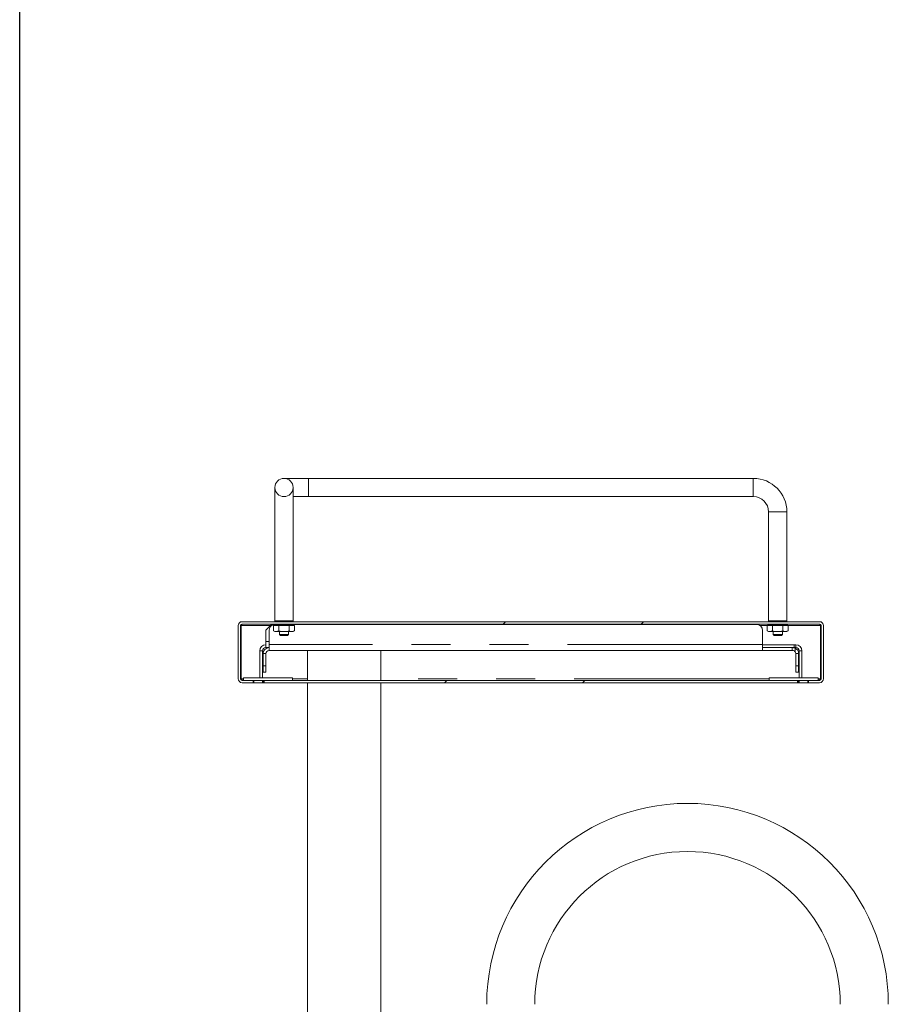
# Model space of a CAD drawing. Units: inches. Extents: x 6 to 170, y 6 to 130.
# Drawn here: x 6 to 24, y 51 to 71 of the extents above; entities that cross this region are included whole.
import ezdxf

# ---------------------------------------------------------------- set-up
doc = ezdxf.new("R2010")
doc.units = ezdxf.units.IN
doc.header["$LTSCALE"] = 16
doc.header["$MEASUREMENT"] = 0
doc.linetypes.add('PHANTOM', pattern=[0.5, 0.25, -0.05, 0.05, -0.05, 0.05, -0.05])

msp = doc.modelspace()

# ---------------------------------------------------------------- hatches: boundary and pattern name
at = {"linetype": 'Continuous', "lineweight": 0}
h = msp.add_hatch(dxfattribs=at)
h.set_pattern_fill('ANSI32', scale=16, style=0)
edge = h.paths.add_edge_path(flags=0)
edge.add_arc((11.4206462, 61.1391154), 0.1875, 0, 360)
h = msp.add_hatch(dxfattribs=at)
h.set_pattern_fill('ANSI32', scale=16, style=0)
edge = h.paths.add_edge_path(flags=0)
edge.add_line((22.1762308, 57.1871154), (22.1762308, 57.1391154))
edge.add_line((22.1762308, 57.1391154), (22.4041462, 57.1391154))
edge.add_arc((22.4041462, 57.2181154), 0.079, 270, 360)
edge.add_line((22.4831462, 57.2181154), (22.4831462, 58.3101154))
edge.add_arc((22.4041462, 58.3101154), 0.079, 0, 90)
edge.add_line((22.4041462, 58.3891154), (10.5621462, 58.3891154))
edge.add_arc((10.5621462, 58.3101154), 0.079, 90, 180)
edge.add_line((10.4831462, 58.3101154), (10.4831462, 57.2181154))
edge.add_arc((10.5621462, 57.2181154), 0.079, 180, 270)
edge.add_line((10.5621462, 57.1391154), (10.7900616, 57.1391154))
edge.add_line((10.7900616, 57.1391154), (10.7900616, 57.1871154))
edge.add_line((10.7900616, 57.1871154), (10.5621462, 57.1871154))
edge.add_arc((10.5621462, 57.2181154), 0.031, 180, 270, ccw=False)
edge.add_line((10.5311462, 57.2181154), (10.5311462, 58.3101154))
edge.add_arc((10.5621462, 58.3101154), 0.031, 90, 180, ccw=False)
edge.add_line((10.5621462, 58.3411154), (22.4041462, 58.3411154))
edge.add_arc((22.4041462, 58.3101154), 0.031, 0, 90, ccw=False)
edge.add_line((22.4351462, 58.3101154), (22.4351462, 57.2181154))
edge.add_arc((22.4041462, 57.2181154), 0.031, 270, 360, ccw=False)
edge.add_line((22.4041462, 57.1871154), (22.1762308, 57.1871154))
h = msp.add_hatch(dxfattribs=at)
h.set_pattern_fill('ANSI32', scale=16, style=0)
h.paths.add_polyline_path([(11.5933962, 57.2351154), (10.5933962, 57.2351154), (10.5933962, 57.1871154), (11.5933962, 57.1871154)], flags=0)
h = msp.add_hatch(dxfattribs=at)
h.set_pattern_fill('ANSI32', scale=16, style=0)
h.paths.add_polyline_path([(10.8012308, 57.1391154), (10.9831462, 57.1391154), (10.9831462, 57.1871154), (10.8012308, 57.1871154)], flags=0)
h = msp.add_hatch(dxfattribs=at)
h.set_pattern_fill('ANSI32', scale=16, style=0)
h.paths.add_polyline_path([(11.0143962, 57.1391154), (21.9518962, 57.1391154), (21.9518962, 57.1871154), (11.0143962, 57.1871154)], flags=0)
h = msp.add_hatch(dxfattribs=at)
h.set_pattern_fill('ANSI32', scale=16, style=0)
h.paths.add_polyline_path([(21.3728962, 57.1871154), (22.3728962, 57.1871154), (22.3728962, 57.2351154), (21.3728962, 57.2351154)], flags=0)
h = msp.add_hatch(dxfattribs=at)
h.set_pattern_fill('ANSI32', scale=16, style=0)
h.paths.add_polyline_path([(22.1650616, 57.1871154), (21.9831462, 57.1871154), (21.9831462, 57.1391154), (22.1650616, 57.1391154)], flags=0)

# ---------------------------------------------------------------- linework, layer by layer
at = {"color": 7, "linetype": 'Continuous', "lineweight": 30}
msp.add_line((6, 6.0487771), (6, 130), dxfattribs=at)
at = {"color": 7, "linetype": 'Continuous', "lineweight": 15}
for p, q in [((11.2331457, 61.1391165), (11.2331457, 58.4091158)), ((11.9206466, 61.3266153), (11.4206457, 61.3266153)), ((11.6081458, 58.4091158), (11.6081458, 61.1391165)), ((21.045646, 61.3266153), (11.9206466, 61.3266153)), ((11.6081458, 60.9516153), (11.9206466, 60.9516153)), ((11.9206466, 60.9516153), (21.045646, 60.9516153)), ((21.3581462, 60.6391156), (21.3581462, 58.4091158)), ((21.7331463, 58.4091158), (21.7331463, 60.6391156)), ((10.5491848, 58.3380642), (10.5452882, 58.3101158)), ((22.4041462, 58.3891154), (10.5621464, 58.3891154)), ((22.4041462, 58.3411149), (10.5621464, 58.3411149)), ((11.0461467, 58.2161164), (11.1711463, 58.3411149)), ((11.2175206, 58.325552), (11.2610191, 58.3138962)), ((11.2245382, 58.325552), (11.2175218, 58.325552)), ((11.2331457, 58.4091158), (11.2531461, 58.3891154)), ((11.2331457, 58.4091158), (11.6081458, 58.4091158)), ((11.2931035, 58.325552), (11.256097, 58.325552)), ((11.3256467, 58.3411149), (11.3256467, 58.3352084)), ((11.410385, 58.325552), (11.3575246, 58.325552)), ((11.5315866, 58.325552), (11.4830628, 58.325552)), ((11.5802735, 58.3138962), (11.6243352, 58.3257045)), ((11.6104126, 58.325552), (11.5847603, 58.325552)), ((11.5881465, 58.3891154), (11.6081458, 58.4091158)), ((11.6074441, 58.3379657), (11.6115977, 58.3390522)), ((21.1099967, 58.3326153), (11.6218783, 58.3326153)), ((21.0768962, 58.3411149), (21.0853963, 58.3326153)), ((21.3425211, 58.325552), (21.386019, 58.3138962)), ((21.3495388, 58.325552), (21.3425217, 58.325552)), ((21.3581462, 58.4091158), (21.3781461, 58.3891154)), ((21.3581462, 58.4091158), (21.7331463, 58.4091158)), ((21.4181035, 58.325552), (21.3810975, 58.325552)), ((21.4506461, 58.3411149), (21.4506461, 58.3352084)), ((21.535385, 58.325552), (21.4825252, 58.325552)), ((21.6565866, 58.325552), (21.6080634, 58.325552)), ((21.7052735, 58.3138962), (21.7493352, 58.3257045)), ((21.735412, 58.325552), (21.7097597, 58.325552)), ((21.7131465, 58.3891154), (21.7331463, 58.4091158)), ((21.732444, 58.3379657), (21.7365982, 58.3390522)), ((22.4210041, 58.3101158), (22.4171348, 58.3378718)), ((10.4831456, 57.2181164), (10.4831456, 58.3101158)), ((10.5311461, 57.2181164), (10.5311461, 58.3101158)), ((10.5452882, 58.3101158), (10.5452882, 57.2181164)), ((11.0461467, 58.2161164), (11.0461467, 57.980366)), ((11.1134589, 58.2076145), (11.1134589, 57.9208646)), ((11.2041401, 58.1983923), (11.2041401, 58.3098647)), ((11.3123929, 58.3098647), (11.2041401, 58.3098647)), ((11.2041401, 58.1983923), (11.2331457, 58.1848662)), ((11.2582665, 58.1848662), (11.2331457, 58.1848662)), ((11.3123929, 58.1983923), (11.2582665, 58.1848662)), ((11.4206457, 58.1848662), (11.2582665, 58.1848662)), ((11.5802735, 58.3138962), (11.2610191, 58.3138962)), ((11.3060511, 58.3138962), (11.3060511, 58.3098647)), ((11.3123929, 58.1983923), (11.3123929, 58.3098647)), ((11.5288997, 58.3098647), (11.3123929, 58.3098647)), ((11.3256467, 58.1848662), (11.3256467, 58.1278663)), ((11.3256467, 58.1278663), (11.345646, 58.1078659)), ((11.3256467, 58.1278663), (11.5156459, 58.1278663)), ((11.5830261, 58.1848662), (11.4206457, 58.1848662)), ((11.4956467, 58.1078659), (11.5156459, 58.1278663)), ((11.5156459, 58.1278663), (11.5156459, 58.1848662)), ((11.5288997, 58.1983923), (11.5288997, 58.3098647)), ((11.6371526, 58.3098647), (11.5288997, 58.3098647)), ((11.5352415, 58.3098647), (11.5352415, 58.3138962)), ((11.6371526, 58.1983923), (11.5830261, 58.1848662)), ((11.6081458, 58.1848662), (11.5830261, 58.1848662)), ((11.6081458, 58.1848662), (11.6371526, 58.1983923)), ((11.6371526, 58.1983923), (11.6371526, 58.3098647)), ((21.2349964, 58.2076145), (21.2349964, 57.9208646)), ((21.32914, 58.1983923), (21.32914, 58.3098647)), ((21.4373928, 58.3098647), (21.32914, 58.3098647)), ((21.32914, 58.1983923), (21.3581462, 58.1848662)), ((21.3832664, 58.1848662), (21.3581462, 58.1848662)), ((21.4373928, 58.1983923), (21.3832664, 58.1848662)), ((21.5456463, 58.1848662), (21.3832664, 58.1848662)), ((21.7052735, 58.3138962), (21.386019, 58.3138962)), ((21.4310516, 58.3138962), (21.4310516, 58.3098647)), ((21.4373928, 58.1983923), (21.4373928, 58.3098647)), ((21.6538991, 58.3098647), (21.4373928, 58.3098647)), ((21.4506461, 58.1848662), (21.4506461, 58.1278663)), ((21.4506461, 58.1278663), (21.4706465, 58.1078659)), ((21.4506461, 58.1278663), (21.6406464, 58.1278663)), ((21.7080261, 58.1848662), (21.5456463, 58.1848662)), ((21.620646, 58.1078659), (21.6406464, 58.1278663)), ((21.6406464, 58.1278663), (21.6406464, 58.1848662)), ((21.6538991, 58.1983923), (21.6538991, 58.3098647)), ((21.7621525, 58.3098647), (21.6538991, 58.3098647)), ((21.6602409, 58.3098647), (21.6602409, 58.3138962)), ((21.7621525, 58.1983923), (21.7080261, 58.1848662)), ((21.7331463, 58.1848662), (21.7080261, 58.1848662)), ((21.7331463, 58.1848662), (21.7621525, 58.1983923)), ((21.7621525, 58.1983923), (21.7621525, 58.3098647)), ((22.4210041, 58.3101158), (22.4210041, 57.2181164)), ((22.4351461, 57.2181164), (22.4351461, 58.3101158)), ((22.4831461, 57.2181164), (22.4831461, 58.3101158)), ((11.0461467, 57.980366), (11.0461467, 57.8578643)), ((11.1134589, 57.9208646), (11.1134589, 57.7983653)), ((11.4956467, 58.1078659), (11.345646, 58.1078659)), ((21.2349964, 57.9208646), (21.2349964, 57.7983653)), ((21.2349964, 57.9173657), (21.8862704, 57.9173657)), ((21.620646, 58.1078659), (21.4706465, 58.1078659)), ((21.8862704, 57.8578643), (21.8862704, 57.9173657)), ((21.8862704, 57.9173657), (21.9201465, 57.9173657)), ((10.9236462, 57.7948665), (10.9236462, 57.2351155)), ((10.9831465, 57.7948665), (10.9831465, 57.2351155)), ((10.9909584, 57.4828643), (10.9909584, 57.7353651)), ((11.1134589, 57.8578643), (11.0461467, 57.8578643)), ((11.0504586, 57.4828643), (11.0504586, 57.7353651)), ((21.2349964, 57.7983653), (11.1134589, 57.7983653)), ((11.9036064, 57.7983653), (11.9036064, 57.187115)), ((13.4036066, 57.187115), (13.4036066, 57.7983653)), ((21.2349964, 57.8578643), (21.8428106, 57.8578643)), ((21.2349964, 57.7983653), (21.8428106, 57.7983653)), ((21.8528337, 57.8578643), (21.8428106, 57.8578643)), ((21.8428106, 57.7983653), (21.8528337, 57.7983653)), ((21.8862704, 57.8578643), (21.9201465, 57.8578643)), ((21.9158339, 57.4828643), (21.9158339, 57.7353651)), ((21.9753336, 57.4828643), (21.9753336, 57.7353651)), ((21.9831461, 57.2351155), (21.9831461, 57.7948665)), ((22.0426463, 57.2351155), (22.0426463, 57.7948665)), ((10.9909584, 57.4828643), (10.9909584, 57.3578659)), ((10.9909584, 57.3578659), (11.0504586, 57.3578659)), ((11.0504586, 57.3578659), (11.0504586, 57.4828643)), ((21.9158339, 57.4828643), (21.9158339, 57.3578659)), ((21.9158339, 57.3578659), (21.9753336, 57.3578659)), ((21.9753336, 57.3578659), (21.9753336, 57.4828643)), ((10.7900614, 57.187115), (10.5621464, 57.187115)), ((10.7900614, 57.1391145), (10.5621464, 57.1391145)), ((11.5933959, 57.2351155), (10.5933966, 57.2351155)), ((10.5933966, 57.2351155), (10.5933966, 57.187115)), ((11.5933959, 57.187115), (10.5933966, 57.187115)), ((10.7900614, 57.187115), (10.7900614, 57.1391145)), ((10.7900614, 57.1391145), (10.8012303, 57.1391145)), ((10.8012303, 57.1391145), (10.8012303, 57.187115)), ((10.9831465, 57.187115), (10.8012303, 57.187115)), ((10.9831465, 57.1391145), (10.8012303, 57.1391145)), ((10.9831465, 57.1391145), (10.9831465, 57.187115)), ((10.9831465, 57.1391145), (10.9972885, 57.1391145)), ((10.9972885, 57.187115), (10.9972885, 57.1391145)), ((10.9972885, 57.1391145), (11.0143967, 57.1391145)), ((11.0143967, 57.187115), (11.0143967, 57.1391145)), ((21.9518959, 57.187115), (11.0143967, 57.187115)), ((21.9518959, 57.1391145), (11.0143967, 57.1391145)), ((11.5933959, 57.187115), (11.5933959, 57.2351155)), ((11.9036064, 57.1391145), (11.9036064, 40.2910145)), ((13.4036066, 40.2910145), (13.4036066, 57.1391145)), ((21.372896, 57.2351155), (21.372896, 57.187115)), ((22.3728962, 57.2351155), (21.372896, 57.2351155)), ((22.3728962, 57.187115), (21.372896, 57.187115)), ((21.9518959, 57.1391145), (21.9518959, 57.187115)), ((21.9518959, 57.1391145), (21.9690041, 57.1391145)), ((21.9690041, 57.1391145), (21.9690041, 57.187115)), ((21.9690041, 57.1391145), (21.9831461, 57.1391145)), ((21.9831461, 57.187115), (22.1650617, 57.187115)), ((21.9831461, 57.187115), (21.9831461, 57.1391145)), ((21.9831461, 57.1391145), (22.1650617, 57.1391145)), ((22.1650617, 57.187115), (22.1650617, 57.1391145)), ((22.1650617, 57.1391145), (22.1762308, 57.1391145)), ((22.1762308, 57.187115), (22.4041462, 57.187115)), ((22.1762308, 57.1391145), (22.1762308, 57.187115)), ((22.1762308, 57.1391145), (22.4041462, 57.1391145)), ((22.3728962, 57.187115), (22.3728962, 57.2351155))]:
    msp.add_line(p, q, dxfattribs=at)
at = {"color": 8, "linetype": 'PHANTOM', "lineweight": 0}
for p, q in [((11.9206466, 60.9516153), (11.9206466, 61.3266153)), ((21.045646, 60.9516153), (21.045646, 61.3266153)), ((21.3581462, 60.6391156), (21.7331463, 60.6391156)), ((10.5452882, 58.3101158), (11.140146, 58.3101158)), ((21.1815417, 58.3101158), (21.4310516, 58.3101158)), ((21.6602409, 58.3101158), (22.4210041, 58.3101158)), ((11.1134589, 57.980366), (11.0461467, 57.980366)), ((21.2349964, 57.9208646), (11.1134589, 57.9208646)), ((21.9201465, 57.8578643), (21.9201465, 57.9173657)), ((10.9831465, 57.7948665), (10.9236462, 57.7948665)), ((10.9909584, 57.7353651), (11.0504586, 57.7353651)), ((21.8428106, 57.8578643), (21.8428106, 57.7983653)), ((21.9025971, 57.7740001), (21.9025971, 57.8473021)), ((21.9158339, 57.7353651), (21.9753336, 57.7353651)), ((21.9831461, 57.7948665), (22.0426463, 57.7948665)), ((11.0504586, 57.4828643), (10.9909584, 57.4828643)), ((21.9753336, 57.4828643), (21.9158339, 57.4828643)), ((10.5933966, 57.2181164), (10.5452882, 57.2181164)), ((11.9036064, 57.2181164), (11.5933959, 57.2181164)), ((21.372896, 57.2181164), (13.4036066, 57.2181164)), ((22.4210041, 57.2181164), (22.3728962, 57.2181164))]:
    msp.add_line(p, q, dxfattribs=at)
at = {"color": 7, "linetype": 'Continuous', "lineweight": 15}
msp.add_circle((11.4206462, 61.1391154), 0.1875, dxfattribs=at)
for centre, radius, start, end in [((21.0456462, 60.6391154), 0.6875, 360, 90), ((21.0456462, 60.6391154), 0.3125, 360, 90), ((10.5621462, 58.3101154), 0.079, 90, 180), ((10.5621462, 58.3101154), 0.031, 90, 180), ((11.2384587, 58.2076154), 0.125, 99.40014928, 180), ((21.1099965, 58.2076154), 0.125, 0, 90), ((22.4041462, 58.3101154), 0.079, 0, 90), ((22.4041462, 58.3101154), 0.031, 0, 90), ((11.0461462, 57.7948654), 0.1225, 90, 180), ((21.9201462, 57.7948654), 0.1225, 0, 90), ((11.0461462, 57.7948654), 0.063, 90, 180), ((11.1134587, 57.7353654), 0.1225, 90, 180), ((11.1134587, 57.7353654), 0.063, 90, 180), ((21.8528337, 57.7353654), 0.1225, 0, 66.03153114), ((21.8528337, 57.7353654), 0.063, 0, 37.82391418), ((21.9201462, 57.7948654), 0.063, 0, 90), ((10.5621462, 57.2181154), 0.079, 180, 270), ((10.5621462, 57.2181154), 0.031, 180, 270), ((22.4041462, 57.2181154), 0.031, 270, 0), ((22.4041462, 57.2181154), 0.079, 270, 0), ((19.6961029, 50.548015), 4.118, 0, 180), ((19.6961029, 50.548015), 3.132, 0, 180)]:
    msp.add_arc(centre, radius, start, end, dxfattribs=at)
for points, knots in [([(10.5621464, 58.3411149), (10.5607415, 58.3406495), (10.5579317, 58.3397187), (10.5537174, 58.3325488), (10.5495029, 58.3223015), (10.546693, 58.3141776), (10.5452882, 58.3101158)], [0, 0, 0, 0, 0.2499984692, 0.5000145033, 0.7500185231, 1, 1, 1, 1]), ([(11.2216929, 58.3411149), (11.2211246, 58.3389961), (11.2197338, 58.333811), (11.2183438, 58.3286211), (11.2175218, 58.325552)], [0, 0, 0, 0, 0.4086230887, 1, 1, 1, 1]), ([(11.2359101, 58.3231865), (11.2348227, 58.3234723), (11.232648, 58.324044), (11.2294567, 58.3247694), (11.2267919, 58.3252906), (11.2252085, 58.3255278), (11.2247018, 58.3255461), (11.2245382, 58.325552)], [0, 0, 0, 0, 0.2233316478, 0.4466798966, 0.6700814135, 0.8935222119, 1, 1, 1, 1]), ([(11.2287035, 58.3411149), (11.2291035, 58.341088), (11.2299036, 58.3410342), (11.2323091, 58.3406069), (11.2352828, 58.3399755), (11.2376272, 58.3393962), (11.2388419, 58.3390858), (11.2389736, 58.3390522)], [0, 0, 0, 0, 0.24270787672, 0.48543700758, 0.72811558988, 0.97052019657, 1, 1, 1, 1]), ([(11.2576024, 58.3231865), (11.259062, 58.3226567), (11.2626988, 58.3213366), (11.2663552, 58.3194573), (11.2675353, 58.3179707), (11.2656243, 58.3173443), (11.2611132, 58.3176215), (11.2545787, 58.3187017), (11.2466048, 58.3204309), (11.2401236, 58.3220553), (11.2366048, 58.323), (11.2359101, 58.3231865)], [0, 0, 0, 0, 0.0891508205, 0.2221340882, 0.3525391826, 0.477672149, 0.5984005748, 0.7182378924, 0.840965501, 0.9685999715, 1, 1, 1, 1]), ([(11.2389736, 58.3390522), (11.23995, 58.3388), (11.2439123, 58.3377766), (11.2508231, 58.3361307), (11.2556458, 58.3352673), (11.2579673, 58.3348517)], [0, 0, 0, 0, 0.1450153608, 0.5884540179, 1, 1, 1, 1]), ([(11.256097, 58.325552), (11.2555246, 58.325525), (11.2543797, 58.3254711), (11.2539762, 58.3250448), (11.2546395, 58.3244091), (11.2560413, 58.3237459), (11.257222, 58.3233228), (11.2576024, 58.3231865)], [0, 0, 0, 0, 0.2234531986, 0.446912989, 0.670399557, 0.8938218844, 1, 1, 1, 1]), ([(11.2591652, 58.3411149), (11.2587639, 58.3389961), (11.2577818, 58.3338109), (11.2567231, 58.3286211), (11.256097, 58.325552)], [0, 0, 0, 0, 0.4086172079, 1, 1, 1, 1]), ([(11.3065779, 58.3231865), (11.3057615, 58.3234723), (11.3041287, 58.3240439), (11.3008935, 58.3247695), (11.297534, 58.3252906), (11.2948697, 58.3255278), (11.2935343, 58.3255461), (11.2931035, 58.325552)], [0, 0, 0, 0, 0.22334253397, 0.44669031615, 0.67010835641, 0.89357095559, 1, 1, 1, 1]), ([(11.2961342, 58.3411149), (11.2970806, 58.341088), (11.2989734, 58.3410342), (11.3023623, 58.340607), (11.305677, 58.3399752), (11.3077657, 58.3393968), (11.3086992, 58.3390858), (11.3088002, 58.3390522)], [0, 0, 0, 0, 0.24275920548, 0.48549484896, 0.72816931593, 0.97058231953, 1, 1, 1, 1]), ([(11.350859, 58.3231865), (11.3512269, 58.3226568), (11.3521431, 58.3213375), (11.3507838, 58.3194572), (11.3464522, 58.3179707), (11.3397892, 58.3173442), (11.331796, 58.3176216), (11.3232841, 58.3187013), (11.3149932, 58.3204321), (11.3095452, 58.3220525), (11.3070662, 58.3229999), (11.3065779, 58.3231865)], [0, 0, 0, 0, 0.08922679525, 0.22221225006, 0.35261469066, 0.47774037689, 0.59847911492, 0.71832222281, 0.84103887109, 0.9686937453, 1, 1, 1, 1]), ([(11.3115399, 58.3411149), (11.3106567, 58.341088), (11.3088902, 58.3410341), (11.3072974, 58.340607), (11.3067459, 58.3399753), (11.3071616, 58.3393966), (11.3076142, 58.3390858), (11.3076632, 58.3390522)], [0, 0, 0, 0, 0.2426961012, 0.4854608247, 0.7281404645, 0.9705606374, 1, 1, 1, 1]), ([(11.3088002, 58.3390522), (11.3095635, 58.3387993), (11.3126644, 58.3377718), (11.3191813, 58.3361416), (11.3282338, 58.3346493), (11.3368177, 58.334025), (11.3439854, 58.3342996), (11.3490255, 58.3353884), (11.3515682, 58.3367853), (11.3514423, 58.337842), (11.3513999, 58.338198)], [0, 0, 0, 0, 0.0506322995, 0.2056949392, 0.3577580967, 0.503673585, 0.6444575338, 0.7841982152, 0.9273025751, 1, 1, 1, 1]), ([(11.3575246, 58.325552), (11.3564892, 58.325525), (11.3544183, 58.3254711), (11.3520889, 58.3250448), (11.3507006, 58.324409), (11.3504326, 58.3237459), (11.3507551, 58.3233228), (11.350859, 58.3231865)], [0, 0, 0, 0, 0.2234252079, 0.4468802101, 0.6703679978, 0.8938172811, 1, 1, 1, 1]), ([(11.350859, 58.3231865), (11.3509948, 58.3261811), (11.3512347, 58.3314707), (11.3513859, 58.3367581), (11.3514515, 58.3390522)], [0, 0, 0, 0, 0.5661169467, 1, 1, 1, 1]), ([(11.3514515, 58.3390522), (11.3514164, 58.3393282), (11.351346, 58.3398802), (11.3526629, 58.3405418), (11.354877, 58.3409827), (11.3569863, 58.3411098), (11.3581822, 58.3411144), (11.3583178, 58.3411149)], [0, 0, 0, 0, 0.2419864871, 0.4839910001, 0.726280576, 0.9689501497, 1, 1, 1, 1]), ([(11.4208147, 58.3231865), (11.4205815, 58.3234723), (11.4201152, 58.324044), (11.4180716, 58.3247694), (11.4153002, 58.3252906), (11.4125745, 58.3255278), (11.4109192, 58.3255461), (11.410385, 58.325552)], [0, 0, 0, 0, 0.2233186912, 0.4466720726, 0.6700830367, 0.8935460603, 1, 1, 1, 1]), ([(11.4111254, 58.3411149), (11.4122564, 58.341088), (11.4145181, 58.3410342), (11.4175956, 58.3406069), (11.4199853, 58.3399753), (11.4210195, 58.3393965), (11.4213174, 58.3390858), (11.4213497, 58.3390522)], [0, 0, 0, 0, 0.2427523963, 0.4854488644, 0.7281118071, 0.9705511161, 1, 1, 1, 1]), ([(11.4707711, 58.3231865), (11.4699092, 58.3226583), (11.4677581, 58.32134), (11.4619146, 58.3194626), (11.4537297, 58.3179729), (11.4448606, 58.3173446), (11.4364392, 58.3176183), (11.4291993, 58.3187002), (11.4237518, 58.3204256), (11.4214129, 58.3220511), (11.4209138, 58.3229984), (11.4208147, 58.3231865)], [0, 0, 0, 0, 0.0889111531, 0.2219006745, 0.3523169753, 0.4774511882, 0.5981863983, 0.7180267517, 0.8407459065, 0.9683772417, 1, 1, 1, 1]), ([(11.4213497, 58.3390522), (11.4216089, 58.3387994), (11.4226605, 58.3377736), (11.4262468, 58.336137), (11.4331615, 58.3346506), (11.4414969, 58.3340242), (11.4501609, 58.3343014), (11.4582825, 58.3353821), (11.4651229, 58.3370419), (11.4680581, 58.3384004), (11.4694664, 58.3390522)], [0, 0, 0, 0, 0.0478721462, 0.1942393041, 0.3377766882, 0.4755113183, 0.6083861209, 0.7402929801, 0.875391726, 1, 1, 1, 1]), ([(11.4694664, 58.3390522), (11.4700812, 58.3393282), (11.4713108, 58.3398801), (11.4742128, 58.3405419), (11.4775035, 58.3409826), (11.4799309, 58.3411098), (11.4811401, 58.3411144), (11.481277, 58.3411149)], [0, 0, 0, 0, 0.2420203217, 0.4840366464, 0.7263563427, 0.9690082343, 1, 1, 1, 1]), ([(11.4830628, 58.325552), (11.4819599, 58.325525), (11.4797537, 58.325471), (11.4763881, 58.3250447), (11.4734774, 58.3244091), (11.471644, 58.3237459), (11.4709838, 58.3233228), (11.4707711, 58.3231865)], [0, 0, 0, 0, 0.2234142038, 0.4468915368, 0.6704046402, 0.8938316283, 1, 1, 1, 1]), ([(11.5297527, 58.3411149), (11.530636, 58.341088), (11.5324028, 58.3410342), (11.5339933, 58.3406069), (11.5345472, 58.3399753), (11.534131, 58.3393966), (11.5336784, 58.3390858), (11.5336294, 58.3390522)], [0, 0, 0, 0, 0.2427025659, 0.485433648, 0.728133223, 0.9705598532, 1, 1, 1, 1]), ([(11.571537, 58.3231865), (11.5697693, 58.3226568), (11.5653667, 58.3213374), (11.5572553, 58.3194569), (11.5483389, 58.3179708), (11.5406508, 58.3173442), (11.5350198, 58.3176215), (11.5318231, 58.3187016), (11.5313079, 58.3204316), (11.5329803, 58.3220535), (11.5346575, 58.323), (11.5349881, 58.3231865)], [0, 0, 0, 0, 0.0892043245, 0.22217577, 0.3525926479, 0.4777187662, 0.5984547883, 0.7182887803, 0.8410178457, 0.968662142, 1, 1, 1, 1]), ([(11.5349881, 58.3231865), (11.5354265, 58.3234723), (11.5363032, 58.324044), (11.5362325, 58.3247694), (11.5351084, 58.3252906), (11.5333626, 58.3255278), (11.5320199, 58.3255461), (11.5315866, 58.325552)], [0, 0, 0, 0, 0.2233347592, 0.4466829627, 0.6700728009, 0.8935399885, 1, 1, 1, 1]), ([(11.5336294, 58.3390522), (11.5338083, 58.3367581), (11.5342208, 58.3314708), (11.5347107, 58.3261811), (11.5349881, 58.3231865)], [0, 0, 0, 0, 0.4338841147, 1, 1, 1, 1]), ([(11.5451573, 58.3411149), (11.54421, 58.3410881), (11.5423152, 58.3410347), (11.5389457, 58.3406049), (11.5359416, 58.3400534), (11.534391, 58.3396022), (11.5337749, 58.3394229)], [0, 0, 0, 0, 0.2732567016, 0.5465698361, 0.8198140877, 1, 1, 1, 1]), ([(11.5339732, 58.3347555), (11.5353671, 58.3345001), (11.5381466, 58.3339908), (11.5451029, 58.3343106), (11.5531064, 58.3353806), (11.5614299, 58.337039), (11.5664329, 58.3383994), (11.5688337, 58.3390522)], [0, 0, 0, 0, 0.2031288199, 0.4050238979, 0.6053959717, 0.8106414039, 1, 1, 1, 1]), ([(11.5688337, 58.3390522), (11.5698635, 58.3393282), (11.5719233, 58.3398802), (11.5753012, 58.3405418), (11.5784124, 58.3409826), (11.580228, 58.3411099), (11.5809917, 58.3411144), (11.5810784, 58.3411149)], [0, 0, 0, 0, 0.2420137568, 0.4840393441, 0.7263046094, 0.9689082575, 1, 1, 1, 1]), ([(11.5847603, 58.325552), (11.5840107, 58.325525), (11.5825116, 58.3254711), (11.5793957, 58.3250447), (11.5760759, 58.324409), (11.5733756, 58.3237458), (11.5719851, 58.3233228), (11.571537, 58.3231865)], [0, 0, 0, 0, 0.2234928649, 0.446908158, 0.6703622177, 0.8937834151, 1, 1, 1, 1]), ([(11.6146682, 58.3231865), (11.6126728, 58.3226568), (11.607703, 58.3213375), (11.6004301, 58.3194572), (11.5941906, 58.3179708), (11.5906227, 58.3173442), (11.5899318, 58.3176216), (11.5919952, 58.3187014), (11.5966057, 58.3204319), (11.6016445, 58.3220526), (11.6048538, 58.323), (11.6054858, 58.3231865)], [0, 0, 0, 0, 0.08922469618, 0.22221643046, 0.35262734391, 0.47775182555, 0.59848386667, 0.71832164344, 0.8410455612, 0.96869359776, 1, 1, 1, 1]), ([(11.6054858, 58.3231865), (11.6064293, 58.3234723), (11.6083158, 58.3240438), (11.6102433, 58.3247696), (11.6111957, 58.3252906), (11.6110966, 58.3255278), (11.6105795, 58.3255461), (11.6104126, 58.325552)], [0, 0, 0, 0, 0.223379123, 0.4466764034, 0.6700750725, 0.8935447294, 1, 1, 1, 1]), ([(11.6104126, 58.325552), (11.6096688, 58.3286211), (11.6084109, 58.3338109), (11.6071998, 58.3389961), (11.6067049, 58.3411149)], [0, 0, 0, 0, 0.5913833247, 1, 1, 1, 1]), ([(11.6125891, 58.3411149), (11.6121853, 58.3410865), (11.6113778, 58.3410298), (11.6092843, 58.3406697), (11.6076028, 58.3403005), (11.6069302, 58.3401527)], [0, 0, 0, 0, 0.3750492545, 0.749987584, 1, 1, 1, 1]), ([(11.6115977, 58.3390522), (11.6126494, 58.3393282), (11.6147528, 58.3398802), (11.6173173, 58.3405418), (11.6190583, 58.3409827), (11.6195746, 58.3411098), (11.6195961, 58.3411144), (11.6195985, 58.3411149)], [0, 0, 0, 0, 0.2420185075, 0.4840601589, 0.7263278023, 0.9689577966, 1, 1, 1, 1]), ([(11.6237708, 58.325552), (11.6236616, 58.325525), (11.6234431, 58.3254711), (11.6217661, 58.3250449), (11.6193052, 58.3244089), (11.6167692, 58.3237459), (11.6151801, 58.3233228), (11.6146682, 58.3231865)], [0, 0, 0, 0, 0.2234546414, 0.4469152301, 0.6703569658, 0.8938074038, 1, 1, 1, 1]), ([(11.6195985, 58.3411149), (11.6201668, 58.3389961), (11.6215575, 58.3338109), (11.6229483, 58.3286211), (11.6237708, 58.325552)], [0, 0, 0, 0, 0.4086153935, 1, 1, 1, 1]), ([(21.3466935, 58.3411149), (21.3461252, 58.3389961), (21.3447344, 58.333811), (21.343344, 58.3286211), (21.3425217, 58.325552)], [0, 0, 0, 0, 0.408620413, 1, 1, 1, 1]), ([(21.3609106, 58.3231865), (21.3598233, 58.3234723), (21.3576486, 58.324044), (21.3544571, 58.3247694), (21.3517925, 58.3252907), (21.3502074, 58.3255278), (21.3497019, 58.3255461), (21.3495388, 58.325552)], [0, 0, 0, 0, 0.2233161765, 0.446646499, 0.670034256, 0.8935495405, 1, 1, 1, 1]), ([(21.3537035, 58.3411149), (21.3541037, 58.341088), (21.3549043, 58.3410342), (21.3573092, 58.3406069), (21.3602825, 58.3399754), (21.362627, 58.3393966), (21.3638414, 58.3390858), (21.3639729, 58.3390522)], [0, 0, 0, 0, 0.2427177426, 0.485428891, 0.7281460693, 0.9705605305, 1, 1, 1, 1]), ([(21.3826029, 58.3231865), (21.3840623, 58.3226567), (21.3876991, 58.3213364), (21.3913541, 58.3194575), (21.3925352, 58.3179705), (21.3906255, 58.3173443), (21.3861126, 58.3176216), (21.3795789, 58.3187016), (21.371605, 58.3204312), (21.3651238, 58.322055), (21.3616051, 58.323), (21.3609106, 58.3231865)], [0, 0, 0, 0, 0.0891457433, 0.2221391302, 0.3525363292, 0.4776807739, 0.5984033608, 0.718242804, 0.8409637979, 0.9686080473, 1, 1, 1, 1]), ([(21.3639729, 58.3390522), (21.3649494, 58.3388), (21.3689116, 58.3377766), (21.3758225, 58.3361307), (21.3806452, 58.3352673), (21.3829666, 58.3348517)], [0, 0, 0, 0, 0.1450149124, 0.5884504147, 1, 1, 1, 1]), ([(21.3810975, 58.325552), (21.3805249, 58.325525), (21.3793794, 58.325471), (21.3789762, 58.3250449), (21.3796395, 58.3244089), (21.3810417, 58.323746), (21.3822226, 58.3233228), (21.3826029, 58.3231865)], [0, 0, 0, 0, 0.22345741776, 0.44695648238, 0.67038159369, 0.89383074865, 1, 1, 1, 1]), ([(21.3841652, 58.3411149), (21.3837638, 58.3389961), (21.3827816, 58.3338108), (21.3817234, 58.3286211), (21.3810975, 58.325552)], [0, 0, 0, 0, 0.4086121663, 1, 1, 1, 1]), ([(21.4315773, 58.3231865), (21.4307611, 58.3234724), (21.4291284, 58.3240441), (21.4258937, 58.3247694), (21.4225343, 58.3252906), (21.4198704, 58.3255278), (21.4185345, 58.3255461), (21.4181035, 58.325552)], [0, 0, 0, 0, 0.2233094053, 0.4466760399, 0.6700694814, 0.8935454925, 1, 1, 1, 1]), ([(21.4211347, 58.3411149), (21.422081, 58.341088), (21.4239737, 58.3410341), (21.427362, 58.340607), (21.4306774, 58.3399753), (21.4327648, 58.3393966), (21.4336995, 58.3390858), (21.4338007, 58.3390522)], [0, 0, 0, 0, 0.2427025413, 0.4854534792, 0.7281367042, 0.9705570864, 1, 1, 1, 1]), ([(21.475859, 58.3231865), (21.4762268, 58.3226568), (21.4771429, 58.3213378), (21.4757844, 58.3194569), (21.4714524, 58.3179708), (21.4647885, 58.3173442), (21.456796, 58.3176216), (21.4482843, 58.3187016), (21.4399928, 58.3204316), (21.4345459, 58.322053), (21.4320659, 58.323), (21.4315773, 58.3231865)], [0, 0, 0, 0, 0.0892339403, 0.2222070001, 0.3526211085, 0.4777473465, 0.598477512, 0.7183109038, 0.8410419752, 0.9686803418, 1, 1, 1, 1]), ([(21.4365404, 58.3411149), (21.4356567, 58.341088), (21.4338895, 58.3410342), (21.4322982, 58.3406069), (21.4317463, 58.3399753), (21.4321597, 58.3393964), (21.432614, 58.3390858), (21.4326632, 58.3390522)], [0, 0, 0, 0, 0.2427451213, 0.485430281, 0.7280987293, 0.9705354368, 1, 1, 1, 1]), ([(21.4338007, 58.3390522), (21.4345638, 58.3387993), (21.4376639, 58.3377718), (21.4441814, 58.3361416), (21.4532336, 58.3346493), (21.4618178, 58.334025), (21.4689854, 58.3342995), (21.4740248, 58.3353885), (21.4765679, 58.3367852), (21.4764426, 58.337842), (21.4764004, 58.338198)], [0, 0, 0, 0, 0.050630016, 0.2056917841, 0.3577551006, 0.5036679951, 0.6444549636, 0.7841927883, 0.9273051026, 1, 1, 1, 1]), ([(21.4825252, 58.325552), (21.4814896, 58.325525), (21.4794187, 58.3254711), (21.4770884, 58.3250446), (21.4757005, 58.3244091), (21.4754335, 58.323746), (21.4757553, 58.3233228), (21.475859, 58.3231865)], [0, 0, 0, 0, 0.2234710862, 0.4468818294, 0.6704240987, 0.8938572785, 1, 1, 1, 1]), ([(21.475859, 58.3231865), (21.4759948, 58.3261811), (21.4762346, 58.3314706), (21.4763859, 58.3367581), (21.4764515, 58.3390522)], [0, 0, 0, 0, 0.56612505773, 1, 1, 1, 1]), ([(21.4764515, 58.3390522), (21.4764162, 58.3393282), (21.4763457, 58.3398801), (21.4776637, 58.3405419), (21.4798778, 58.3409827), (21.4819861, 58.3411098), (21.4831821, 58.3411144), (21.4833178, 58.3411149)], [0, 0, 0, 0, 0.24200493262, 0.48398771897, 0.72628272235, 0.96895284084, 1, 1, 1, 1]), ([(21.5458146, 58.3231865), (21.5455812, 58.3234723), (21.5451145, 58.3240439), (21.5430716, 58.3247695), (21.5403005, 58.3252907), (21.5375747, 58.3255278), (21.5359191, 58.3255461), (21.535385, 58.325552)], [0, 0, 0, 0, 0.2233475987, 0.4466609974, 0.67004245, 0.893546413, 1, 1, 1, 1]), ([(21.5361248, 58.3411149), (21.5372558, 58.341088), (21.5395178, 58.3410342), (21.5425955, 58.3406069), (21.5449853, 58.3399753), (21.5460206, 58.3393968), (21.546317, 58.3390858), (21.5463491, 58.3390522)], [0, 0, 0, 0, 0.2427401625, 0.4854899015, 0.7281922446, 0.9705866945, 1, 1, 1, 1]), ([(21.5957711, 58.3231865), (21.5949091, 58.3226583), (21.5927579, 58.3213399), (21.5869152, 58.3194626), (21.5787301, 58.3179728), (21.5698607, 58.3173446), (21.5614386, 58.3176183), (21.5541994, 58.3187002), (21.5487514, 58.3204258), (21.546413, 58.3220508), (21.5459137, 58.3229984), (21.5458146, 58.3231865)], [0, 0, 0, 0, 0.08890547, 0.2218925538, 0.3523115106, 0.4774536144, 0.5981955122, 0.7180332176, 0.8407500864, 0.9683865625, 1, 1, 1, 1]), ([(21.5463491, 58.3390522), (21.5466085, 58.3387994), (21.5476608, 58.3377737), (21.5512471, 58.336137), (21.5581621, 58.3346506), (21.5664973, 58.3340242), (21.5751609, 58.3343013), (21.5832829, 58.3353822), (21.590122, 58.3370419), (21.5930577, 58.3384004), (21.5944663, 58.3390522)], [0, 0, 0, 0, 0.04787912765, 0.19425163246, 0.33778439538, 0.47551041028, 0.60839484513, 0.74029014751, 0.8753887242, 1, 1, 1, 1]), ([(21.5944663, 58.3390522), (21.5950809, 58.3393282), (21.5963102, 58.3398803), (21.5992125, 58.3405417), (21.6025029, 58.3409827), (21.6049308, 58.3411098), (21.6061398, 58.3411144), (21.606277, 58.3411149)], [0, 0, 0, 0, 0.2419801827, 0.4840345604, 0.7263092882, 0.9689556677, 1, 1, 1, 1]), ([(21.6080634, 58.325552), (21.60696, 58.325525), (21.6047536, 58.3254711), (21.601388, 58.3250448), (21.5984776, 58.3244089), (21.5966443, 58.3237462), (21.5959838, 58.3233228), (21.5957711, 58.3231865)], [0, 0, 0, 0, 0.2234883597, 0.4469264816, 0.670398976, 0.893870407, 1, 1, 1, 1]), ([(21.6547521, 58.3411149), (21.6556355, 58.341088), (21.6574023, 58.3410342), (21.6589945, 58.3406069), (21.6595461, 58.3399753), (21.6591328, 58.3393964), (21.6586786, 58.3390858), (21.6586293, 58.3390522)], [0, 0, 0, 0, 0.2427167002, 0.4854245939, 0.7280957242, 0.9705351111, 1, 1, 1, 1]), ([(21.6965375, 58.3231865), (21.6947699, 58.3226568), (21.6903668, 58.3213372), (21.6822552, 58.3194572), (21.6733386, 58.3179707), (21.6656506, 58.3173443), (21.6600203, 58.3176215), (21.6568217, 58.3187016), (21.6563092, 58.3204317), (21.6579802, 58.3220535), (21.6596574, 58.323), (21.659988, 58.3231865)], [0, 0, 0, 0, 0.0892019426, 0.2221892478, 0.35259604, 0.4777229726, 0.5984604875, 0.7182887688, 0.8410101525, 0.9686604241, 1, 1, 1, 1]), ([(21.659988, 58.3231865), (21.6604263, 58.3234724), (21.661303, 58.3240441), (21.6612335, 58.3247693), (21.660108, 58.3252907), (21.6583625, 58.3255278), (21.6570198, 58.3255461), (21.6565866, 58.325552)], [0, 0, 0, 0, 0.2233209214, 0.4466987658, 0.670066829, 0.893536922, 1, 1, 1, 1]), ([(21.6586293, 58.3390522), (21.6588083, 58.3367581), (21.6592207, 58.3314707), (21.6597107, 58.3261811), (21.659988, 58.3231865)], [0, 0, 0, 0, 0.4338821605, 1, 1, 1, 1]), ([(21.6701578, 58.3411149), (21.6692102, 58.3410881), (21.6673149, 58.3410347), (21.6639458, 58.3406049), (21.6609415, 58.3400534), (21.6593913, 58.3396022), (21.6587754, 58.3394229)], [0, 0, 0, 0, 0.2732680006, 0.5465904928, 0.8198367445, 1, 1, 1, 1]), ([(21.6589731, 58.3347555), (21.6603674, 58.3345001), (21.6631475, 58.3339908), (21.6701026, 58.3343106), (21.6781066, 58.3353804), (21.6864297, 58.3370392), (21.6914326, 58.3383994), (21.6938336, 58.3390522)], [0, 0, 0, 0, 0.20313159999, 0.40502706951, 0.60541008439, 0.8106284161, 1, 1, 1, 1]), ([(21.6938336, 58.3390522), (21.6948633, 58.3393282), (21.6969228, 58.3398802), (21.700301, 58.3405419), (21.7034112, 58.3409826), (21.7052299, 58.3411098), (21.7059914, 58.3411144), (21.7060778, 58.3411149)], [0, 0, 0, 0, 0.2419852041, 0.4840247634, 0.7263549401, 0.96897432, 1, 1, 1, 1]), ([(21.7097597, 58.325552), (21.7090105, 58.325525), (21.7075121, 58.3254711), (21.7043958, 58.3250448), (21.7010757, 58.3244089), (21.6983753, 58.3237461), (21.6969852, 58.3233228), (21.6965375, 58.3231865)], [0, 0, 0, 0, 0.2234673644, 0.44692788804, 0.67038673129, 0.89385154961, 1, 1, 1, 1]), ([(21.7396682, 58.3231865), (21.7376725, 58.3226568), (21.7327026, 58.3213376), (21.7254301, 58.3194572), (21.7191912, 58.3179706), (21.7156216, 58.3173443), (21.7149321, 58.3176216), (21.7169947, 58.3187015), (21.7216068, 58.3204319), (21.7266441, 58.3220527), (21.7298541, 58.323), (21.7304864, 58.3231865)], [0, 0, 0, 0, 0.0892332127, 0.2222187423, 0.3526169943, 0.4777528618, 0.5984795469, 0.7183181072, 0.8410438359, 0.9686902103, 1, 1, 1, 1]), ([(21.7304864, 58.3231865), (21.7314293, 58.3234724), (21.7333155, 58.3240441), (21.735244, 58.3247694), (21.7361956, 58.3252906), (21.7360958, 58.3255278), (21.7355788, 58.3255461), (21.735412, 58.325552)], [0, 0, 0, 0, 0.22331402324, 0.4467006178, 0.67009706292, 0.89352344234, 1, 1, 1, 1]), ([(21.735412, 58.325552), (21.7346681, 58.3286211), (21.7334103, 58.333811), (21.7321992, 58.3389961), (21.7317043, 58.3411149)], [0, 0, 0, 0, 0.5913807264, 1, 1, 1, 1]), ([(21.7375891, 58.3411149), (21.7371855, 58.3410865), (21.7363785, 58.3410297), (21.7342839, 58.3406699), (21.7326029, 58.3403005), (21.7319307, 58.3401527)], [0, 0, 0, 0, 0.3750244428, 0.7500833639, 1, 1, 1, 1]), ([(21.7365982, 58.3390522), (21.7376497, 58.3393282), (21.7397527, 58.3398801), (21.7423167, 58.3405419), (21.7440589, 58.3409826), (21.744573, 58.3411098), (21.7445964, 58.3411144), (21.7445991, 58.3411149)], [0, 0, 0, 0, 0.2420047138, 0.484013097, 0.7263480624, 0.9690159398, 1, 1, 1, 1]), ([(21.7487708, 58.325552), (21.7486615, 58.325525), (21.7484429, 58.3254711), (21.7467666, 58.3250446), (21.7443049, 58.3244092), (21.741769, 58.3237458), (21.7401801, 58.3233228), (21.7396682, 58.3231865)], [0, 0, 0, 0, 0.2234513504, 0.4468752, 0.6703942535, 0.8938056931, 1, 1, 1, 1]), ([(21.7445991, 58.3411149), (21.7451674, 58.3389961), (21.7465581, 58.333811), (21.7479485, 58.3286211), (21.7487708, 58.325552)], [0, 0, 0, 0, 0.408620413, 1, 1, 1, 1]), ([(22.4210041, 58.3101158), (22.4195992, 58.3141776), (22.4167894, 58.3223015), (22.4125748, 58.3325488), (22.408361, 58.3397187), (22.4055511, 58.3406495), (22.4041462, 58.3411149)], [0, 0, 0, 0, 0.2499819478, 0.4999864385, 0.7500010599, 1, 1, 1, 1]), ([(11.2582665, 58.1848662), (11.249845, 58.1854486), (11.231607, 58.1867099), (11.213751, 58.1943045), (11.2041401, 58.1983923)], [0, 0, 0, 0, 0.4617544334, 1, 1, 1, 1]), ([(11.4206457, 58.1848662), (11.3934786, 58.1863634), (11.3570129, 58.1883731), (11.3214589, 58.1963565), (11.3123929, 58.1983923)], [0, 0, 0, 0, 0.7450062722, 1, 1, 1, 1]), ([(11.5288997, 58.1983923), (11.5145855, 58.1952619), (11.4789487, 58.1874687), (11.4424712, 58.1858405), (11.4206457, 58.1848662)], [0, 0, 0, 0, 0.4016709757, 1, 1, 1, 1]), ([(11.5830261, 58.1848662), (11.5746047, 58.1854486), (11.5563667, 58.1867099), (11.5385107, 58.1943045), (11.5288997, 58.1983923)], [0, 0, 0, 0, 0.46175439735, 1, 1, 1, 1]), ([(21.3832664, 58.1848662), (21.3748452, 58.1854486), (21.3566075, 58.18671), (21.3387512, 58.1943045), (21.32914, 58.1983923)], [0, 0, 0, 0, 0.4617492768, 1, 1, 1, 1]), ([(21.5456463, 58.1848662), (21.523821, 58.1858405), (21.4873437, 58.1874688), (21.4517071, 58.1952619), (21.4373928, 58.1983923)], [0, 0, 0, 0, 0.5983268743, 1, 1, 1, 1]), ([(21.6538991, 58.1983923), (21.6448332, 58.1963565), (21.6092793, 58.1883729), (21.5728136, 58.1863634), (21.5456463, 58.1848662)], [0, 0, 0, 0, 0.25498844809, 1, 1, 1, 1]), ([(21.7080261, 58.1848662), (21.6996047, 58.1854486), (21.6813669, 58.1867099), (21.6635103, 58.1943045), (21.6538991, 58.1983923)], [0, 0, 0, 0, 0.4617557142, 1, 1, 1, 1]), ([(21.9025971, 57.8473021), (21.8964126, 57.8497039), (21.8840322, 57.8545119), (21.8659337, 57.8575141), (21.8571377, 57.8577493), (21.8528337, 57.8578643)], [0, 0, 0, 0, 0.3376384951, 0.6758965002, 1, 1, 1, 1]), ([(21.8528337, 57.7983653), (21.8567498, 57.798199), (21.8645984, 57.7978656), (21.8795662, 57.7931378), (21.8929739, 57.7848872), (21.8995817, 57.7774116), (21.9025971, 57.7740001)], [0, 0, 0, 0, 0.26932196469, 0.53977390248, 0.78998178346, 1, 1, 1, 1]), ([(10.5452882, 57.2181164), (10.5472709, 57.2099859), (10.5497994, 57.1996172), (10.5523327, 57.190757), (10.5528795, 57.1888444)], [0, 0, 0, 0, 0.7841417628, 1, 1, 1, 1]), ([(10.5452882, 57.2181164), (10.5481255, 57.2136553), (10.5536001, 57.2050476), (10.5617015, 57.1946393), (10.5692052, 57.1882229), (10.5740619, 57.1874632), (10.5762884, 57.187115)], [0, 0, 0, 0, 0.2742928985, 0.5292481824, 0.7841768964, 1, 1, 1, 1]), ([(22.3900041, 57.187115), (22.3928414, 57.187676), (22.3983164, 57.1887586), (22.4064163, 57.1967289), (22.4139217, 57.2069748), (22.4187776, 57.2146137), (22.4210041, 57.2181164)], [0, 0, 0, 0, 0.2742720735, 0.5292400457, 0.7841412378, 1, 1, 1, 1]), ([(22.4134333, 57.1890017), (22.4144717, 57.192747), (22.4170012, 57.2018702), (22.4195196, 57.2120914), (22.4210041, 57.2181164)], [0, 0, 0, 0, 0.4105300719, 1, 1, 1, 1])]:
    msp.add_open_spline(points, degree=3, knots=knots, dxfattribs=at)
at = {"color": 8, "linetype": 'PHANTOM', "lineweight": 0}
for points, knots in [([(11.2245382, 58.325552), (11.2253503, 58.3286211), (11.2267234, 58.3338107), (11.2281291, 58.3389961), (11.2287035, 58.3411149)], [0, 0, 0, 0, 0.5913929458, 1, 1, 1, 1]), ([(11.2389736, 58.3390522), (11.238525, 58.3367581), (11.2374912, 58.3314707), (11.2364816, 58.3261811), (11.2359101, 58.3231865)], [0, 0, 0, 0, 0.4338826153, 1, 1, 1, 1]), ([(11.2931035, 58.325552), (11.2936729, 58.3286211), (11.2946358, 58.3338109), (11.2956996, 58.3389961), (11.2961342, 58.3411149)], [0, 0, 0, 0, 0.5913857284, 1, 1, 1, 1]), ([(11.3088002, 58.3390522), (11.3084624, 58.3367581), (11.307684, 58.3314707), (11.3069777, 58.3261811), (11.3065779, 58.3231865)], [0, 0, 0, 0, 0.4338822251, 1, 1, 1, 1]), ([(11.3583178, 58.3411149), (11.3582367, 58.3389961), (11.3580383, 58.3338109), (11.3577155, 58.3286211), (11.3575246, 58.325552)], [0, 0, 0, 0, 0.4086168699, 1, 1, 1, 1]), ([(11.410385, 58.325552), (11.4104945, 58.3286211), (11.4106795, 58.333811), (11.4109961, 58.3389961), (11.4111254, 58.3411149)], [0, 0, 0, 0, 0.5913802733, 1, 1, 1, 1]), ([(11.4213497, 58.3390522), (11.4212512, 58.3367581), (11.421024, 58.3314708), (11.4208904, 58.3261811), (11.4208147, 58.3231865)], [0, 0, 0, 0, 0.4338842076, 1, 1, 1, 1]), ([(11.4707711, 58.3231865), (11.4705492, 58.3261811), (11.4701571, 58.3314708), (11.4696754, 58.3367581), (11.4694664, 58.3390522)], [0, 0, 0, 0, 0.5661140646, 1, 1, 1, 1]), ([(11.481277, 58.3411149), (11.4815471, 58.3389961), (11.4822082, 58.3338109), (11.4827452, 58.3286211), (11.4830628, 58.325552)], [0, 0, 0, 0, 0.4086175801, 1, 1, 1, 1]), ([(11.5315866, 58.325552), (11.5311943, 58.3286211), (11.530531, 58.3338108), (11.5299785, 58.3389961), (11.5297527, 58.3411149)], [0, 0, 0, 0, 0.59138775418, 1, 1, 1, 1]), ([(11.571537, 58.3231865), (11.5710419, 58.3261811), (11.5701675, 58.3314708), (11.5692373, 58.3367581), (11.5688337, 58.3390522)], [0, 0, 0, 0, 0.5661124082, 1, 1, 1, 1]), ([(11.5810784, 58.3411149), (11.5815961, 58.3389961), (11.5828631, 58.3338107), (11.5840553, 58.3286211), (11.5847603, 58.325552)], [0, 0, 0, 0, 0.408603146, 1, 1, 1, 1]), ([(11.6146682, 58.3231865), (11.6140891, 58.3261811), (11.6130662, 58.3314709), (11.612042, 58.3367581), (11.6115977, 58.3390522)], [0, 0, 0, 0, 0.5661109626, 1, 1, 1, 1]), ([(21.3495388, 58.325552), (21.3503502, 58.3286211), (21.3517224, 58.333811), (21.3531288, 58.3389961), (21.3537035, 58.3411149)], [0, 0, 0, 0, 0.5913781247, 1, 1, 1, 1]), ([(21.3639729, 58.3390522), (21.3635246, 58.3367581), (21.3624912, 58.3314707), (21.361482, 58.3261811), (21.3609106, 58.3231865)], [0, 0, 0, 0, 0.4338807225, 1, 1, 1, 1]), ([(21.4181035, 58.325552), (21.4186728, 58.3286211), (21.4196356, 58.333811), (21.4206998, 58.3389961), (21.4211347, 58.3411149)], [0, 0, 0, 0, 0.59137975503, 1, 1, 1, 1]), ([(21.4338007, 58.3390522), (21.4334628, 58.3367581), (21.4326839, 58.3314708), (21.4319773, 58.3261811), (21.4315773, 58.3231865)], [0, 0, 0, 0, 0.4338840122, 1, 1, 1, 1]), ([(21.4833178, 58.3411149), (21.4832366, 58.3389961), (21.4830382, 58.3338111), (21.4827158, 58.3286211), (21.4825252, 58.325552)], [0, 0, 0, 0, 0.4086253567, 1, 1, 1, 1]), ([(21.535385, 58.325552), (21.5354948, 58.3286211), (21.5356806, 58.333811), (21.5359959, 58.3389961), (21.5361248, 58.3411149)], [0, 0, 0, 0, 0.5913808483, 1, 1, 1, 1]), ([(21.5463491, 58.3390522), (21.5462508, 58.3367581), (21.5460241, 58.3314706), (21.5458904, 58.3261811), (21.5458146, 58.3231865)], [0, 0, 0, 0, 0.4338773279, 1, 1, 1, 1]), ([(21.5957711, 58.3231865), (21.5955488, 58.3261811), (21.5951561, 58.3314707), (21.5946751, 58.3367581), (21.5944663, 58.3390522)], [0, 0, 0, 0, 0.5661176213, 1, 1, 1, 1]), ([(21.606277, 58.3411149), (21.6065471, 58.3389961), (21.607208, 58.3338109), (21.6077455, 58.3286211), (21.6080634, 58.325552)], [0, 0, 0, 0, 0.40861542659, 1, 1, 1, 1]), ([(21.6565866, 58.325552), (21.6561947, 58.3286211), (21.655532, 58.333811), (21.6549783, 58.3389961), (21.6547521, 58.3411149)], [0, 0, 0, 0, 0.5913762195, 1, 1, 1, 1]), ([(21.6965375, 58.3231865), (21.6960422, 58.3261811), (21.6951673, 58.3314708), (21.6942372, 58.3367581), (21.6938336, 58.3390522)], [0, 0, 0, 0, 0.5661145443, 1, 1, 1, 1]), ([(21.7060778, 58.3411149), (21.706596, 58.3389961), (21.7078642, 58.333811), (21.7090553, 58.3286211), (21.7097597, 58.325552)], [0, 0, 0, 0, 0.4086191416, 1, 1, 1, 1]), ([(21.7396682, 58.3231865), (21.739089, 58.3261811), (21.738066, 58.3314708), (21.7370423, 58.3367581), (21.7365982, 58.3390522)], [0, 0, 0, 0, 0.566115462, 1, 1, 1, 1])]:
    msp.add_open_spline(points, degree=3, knots=knots, dxfattribs=at)

doc.saveas('drawing.dxf')
